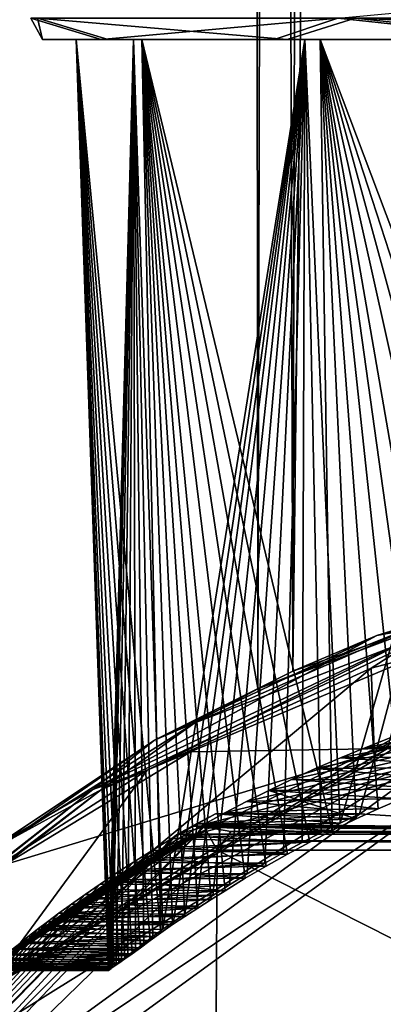
# Model space of a CAD drawing. Units: millimetres. Extents: x -56 to 128, y -304 to 304.
# Drawn here: x -13 to -7, y 15 to 29 of the extents above; entities that cross this region are included whole.
import ezdxf

# ---------------------------------------------------------------- set-up
doc = ezdxf.new("R2010")
doc.units = ezdxf.units.MM
doc.header["$LTSCALE"] = 65.185185
for name, color, linetype in [('23', 7, 'CONTINUOUS'), ('24', 7, 'CONTINUOUS'), ('561', 7, 'CONTINUOUS'), ('562', 7, 'CONTINUOUS'), ('563', 7, 'CONTINUOUS'), ('564', 7, 'CONTINUOUS'), ('565', 7, 'CONTINUOUS'), ('568', 7, 'CONTINUOUS'), ('569', 7, 'CONTINUOUS'), ('576', 7, 'CONTINUOUS'), ('578', 7, 'CONTINUOUS'), ('582', 7, 'CONTINUOUS'), ('586', 7, 'CONTINUOUS'), ('811', 7, 'CONTINUOUS'), ('812', 7, 'CONTINUOUS'), ('813', 7, 'CONTINUOUS'), ('814', 7, 'CONTINUOUS'), ('815', 7, 'CONTINUOUS')]:
    doc.layers.add(name, color=color, linetype=linetype)

msp = doc.modelspace()

# ---------------------------------------------------------------- linework, layer by layer
at = {"layer": '23', "linetype": 'Continuous'}
for points in [[(-12.348, 28.654, -49.767), (-11.509, 28.654, -54.304), (-11.866, 28.654, -49.745), (-12.348, 28.654, -49.767)], [(-11.407, 28.654, -45.249), (-12.348, 28.654, -49.767), (-11.866, 28.654, -49.745), (-11.407, 28.654, -45.249)], [(-11.866, 28.654, -49.745), (-11.509, 28.654, -54.304), (-11.047, 28.654, -54.174), (-11.866, 28.654, -49.745)], [(-10.929, 28.654, -45.339), (-11.407, 28.654, -45.249), (-11.866, 28.654, -49.745), (-10.929, 28.654, -45.339)], [(-11.509, 28.654, -54.304), (-9.041, 28.654, -58.17), (-11.047, 28.654, -54.174), (-11.509, 28.654, -54.304)], [(-8.854, 28.654, -41.438), (-11.407, 28.654, -45.249), (-10.929, 28.654, -45.339), (-8.854, 28.654, -41.438)], [(-11.047, 28.654, -54.174), (-9.041, 28.654, -58.17), (-8.601, 28.654, -57.942), (-11.047, 28.654, -54.174)], [(-8.383, 28.654, -41.637), (-8.854, 28.654, -41.438), (-10.929, 28.654, -45.339), (-8.383, 28.654, -41.637)], [(-9.041, 28.654, -58.17), (-5.299, 28.654, -60.826), (-8.601, 28.654, -57.942), (-9.041, 28.654, -58.17)], [(-5.051, 28.654, -38.866), (-8.854, 28.654, -41.438), (-8.383, 28.654, -41.637), (-5.051, 28.654, -38.866)], [(-8.601, 28.654, -57.942), (-5.299, 28.654, -60.826), (-4.887, 28.654, -60.496), (-8.601, 28.654, -57.942)], [(-4.602, 28.654, -39.184), (-5.051, 28.654, -38.866), (-8.383, 28.654, -41.637), (-4.602, 28.654, -39.184)]]:
    msp.add_3dface(points, dxfattribs=at)
at = {"layer": '24', "linetype": 'Continuous'}
for points in [[(-8.128, 28.959, -59.961), (-0.89, 29.628, -62.886), (-0.877, 28.938, -62.585), (-8.128, 28.959, -59.961)], [(-11.509, 28.654, -54.304), (-12.348, 28.654, -49.767), (-12.511, 28.959, -53.612), (-11.509, 28.654, -54.304)], [(-11.509, 28.654, -54.304), (-12.511, 28.959, -53.612), (-8.128, 28.959, -59.961), (-11.509, 28.654, -54.304)], [(-12.348, 28.654, -49.767), (-12.418, 28.959, -45.898), (-12.511, 28.959, -53.612), (-12.348, 28.654, -49.767)], [(-12.348, 28.654, -49.767), (-11.407, 28.654, -45.249), (-12.418, 28.959, -45.898), (-12.348, 28.654, -49.767)], [(-11.407, 28.654, -45.249), (-8.854, 28.654, -41.438), (-12.418, 28.959, -45.898), (-11.407, 28.654, -45.249)], [(-8.854, 28.654, -41.438), (-7.884, 28.959, -39.656), (-12.418, 28.959, -45.898), (-8.854, 28.654, -41.438)], [(-9.041, 28.654, -58.17), (-11.509, 28.654, -54.304), (-8.128, 28.959, -59.961), (-9.041, 28.654, -58.17)], [(-5.299, 28.654, -60.826), (-9.041, 28.654, -58.17), (-8.128, 28.959, -59.961), (-5.299, 28.654, -60.826)], [(-8.854, 28.654, -41.438), (-5.051, 28.654, -38.866), (-7.884, 28.959, -39.656), (-8.854, 28.654, -41.438)], [(-5.299, 28.654, -60.826), (-8.128, 28.959, -59.961), (-0.877, 28.938, -62.585), (-5.299, 28.654, -60.826)], [(-5.051, 28.654, -38.866), (-0.56, 28.654, -37.903), (-7.884, 28.959, -39.656), (-5.051, 28.654, -38.866)], [(-7.884, 28.959, -39.656), (-0.56, 28.654, -37.903), (-0.573, 28.959, -37.185), (-7.884, 28.959, -39.656)]]:
    msp.add_3dface(points, dxfattribs=at)
at = {"layer": '561', "linetype": 'Continuous'}
for points in [[(-10.929, 28.654, -45.339), (-11.866, 28.654, -49.745), (-10.656, 15.909, -45.848), (-10.929, 28.654, -45.339)], [(-11.866, 28.654, -49.745), (-11.047, 28.654, -54.174), (-11.403, 15.369, -49.94), (-11.866, 28.654, -49.745)], [(-10.656, 15.909, -45.848), (-11.866, 28.654, -49.745), (-10.809, 15.797, -46.275), (-10.656, 15.909, -45.848)], [(-10.809, 15.797, -46.275), (-11.866, 28.654, -49.745), (-10.947, 15.695, -46.714), (-10.809, 15.797, -46.275)], [(-10.947, 15.695, -46.714), (-11.866, 28.654, -49.745), (-11.067, 15.607, -47.159), (-10.947, 15.695, -46.714)], [(-11.067, 15.607, -47.159), (-11.866, 28.654, -49.745), (-11.17, 15.536, -47.609), (-11.067, 15.607, -47.159)], [(-11.17, 15.536, -47.609), (-11.866, 28.654, -49.745), (-11.255, 15.477, -48.072), (-11.17, 15.536, -47.609)], [(-11.255, 15.477, -48.072), (-11.866, 28.654, -49.745), (-11.322, 15.431, -48.544), (-11.255, 15.477, -48.072)], [(-11.322, 15.431, -48.544), (-11.866, 28.654, -49.745), (-11.369, 15.397, -49.017), (-11.322, 15.431, -48.544)], [(-11.369, 15.397, -49.017), (-11.866, 28.654, -49.745), (-11.396, 15.376, -49.485), (-11.369, 15.397, -49.017)], [(-11.396, 15.376, -49.485), (-11.866, 28.654, -49.745), (-11.403, 15.369, -49.94), (-11.396, 15.376, -49.485)], [(-11.403, 15.369, -49.94), (-11.047, 28.654, -54.174), (-11.39, 15.38, -50.456), (-11.403, 15.369, -49.94)], [(-11.39, 15.38, -50.456), (-11.047, 28.654, -54.174), (-11.367, 15.4, -50.807), (-11.39, 15.38, -50.456)], [(-11.367, 15.4, -50.807), (-11.047, 28.654, -54.174), (-11.354, 15.412, -50.961), (-11.367, 15.4, -50.807)], [(-11.354, 15.412, -50.961), (-11.047, 28.654, -54.174), (-11.297, 15.46, -51.453), (-11.354, 15.412, -50.961)], [(-11.297, 15.46, -51.453), (-11.047, 28.654, -54.174), (-11.221, 15.519, -51.928), (-11.297, 15.46, -51.453)], [(-11.221, 15.519, -51.928), (-11.047, 28.654, -54.174), (-11.128, 15.586, -52.384), (-11.221, 15.519, -51.928)], [(-11.128, 15.586, -52.384), (-11.047, 28.654, -54.174), (-11.021, 15.665, -52.821), (-11.128, 15.586, -52.384)], [(-11.047, 28.654, -54.174), (-8.601, 28.654, -57.942), (-10.628, 15.96, -54.025), (-11.047, 28.654, -54.174)], [(-11.021, 15.665, -52.821), (-11.047, 28.654, -54.174), (-10.901, 15.757, -53.239), (-11.021, 15.665, -52.821)], [(-10.901, 15.757, -53.239), (-11.047, 28.654, -54.174), (-10.77, 15.856, -53.64), (-10.901, 15.757, -53.239)], [(-10.77, 15.856, -53.64), (-11.047, 28.654, -54.174), (-10.628, 15.96, -54.025), (-10.77, 15.856, -53.64)], [(-8.383, 28.654, -41.637), (-10.929, 28.654, -45.339), (-8.212, 17.366, -42.024), (-8.383, 28.654, -41.637)], [(-8.212, 17.366, -42.024), (-10.929, 28.654, -45.339), (-8.532, 17.201, -42.366), (-8.212, 17.366, -42.024)], [(-8.532, 17.201, -42.366), (-10.929, 28.654, -45.339), (-8.847, 17.032, -42.732), (-8.532, 17.201, -42.366)], [(-8.847, 17.032, -42.732), (-10.929, 28.654, -45.339), (-9.155, 16.861, -43.125), (-8.847, 17.032, -42.732)], [(-9.155, 16.861, -43.125), (-10.929, 28.654, -45.339), (-9.454, 16.687, -43.544), (-9.155, 16.861, -43.125)], [(-9.454, 16.687, -43.544), (-10.929, 28.654, -45.339), (-9.74, 16.509, -43.988), (-9.454, 16.687, -43.544)], [(-9.74, 16.509, -43.988), (-10.929, 28.654, -45.339), (-9.938, 16.383, -44.323), (-9.74, 16.509, -43.988)], [(-9.938, 16.383, -44.323), (-10.929, 28.654, -45.339), (-10.128, 16.26, -44.675), (-9.938, 16.383, -44.323)], [(-10.128, 16.26, -44.675), (-10.929, 28.654, -45.339), (-10.313, 16.143, -45.045), (-10.128, 16.26, -44.675)], [(-10.313, 16.143, -45.045), (-10.929, 28.654, -45.339), (-10.489, 16.026, -45.437), (-10.313, 16.143, -45.045)], [(-10.489, 16.026, -45.437), (-10.929, 28.654, -45.339), (-10.656, 15.909, -45.848), (-10.489, 16.026, -45.437)], [(-10.628, 15.96, -54.025), (-8.601, 28.654, -57.942), (-10.475, 16.064, -54.395), (-10.628, 15.96, -54.025)], [(-10.475, 16.064, -54.395), (-8.601, 28.654, -57.942), (-10.316, 16.173, -54.749), (-10.475, 16.064, -54.395)], [(-10.316, 16.173, -54.749), (-8.601, 28.654, -57.942), (-10.149, 16.287, -55.086), (-10.316, 16.173, -54.749)], [(-10.149, 16.287, -55.086), (-8.601, 28.654, -57.942), (-9.917, 16.441, -55.514), (-10.149, 16.287, -55.086)], [(-9.917, 16.441, -55.514), (-8.601, 28.654, -57.942), (-9.675, 16.594, -55.918), (-9.917, 16.441, -55.514)], [(-9.675, 16.594, -55.918), (-8.601, 28.654, -57.942), (-9.425, 16.748, -56.299), (-9.675, 16.594, -55.918)], [(-9.425, 16.748, -56.299), (-8.601, 28.654, -57.942), (-9.17, 16.902, -56.656), (-9.425, 16.748, -56.299)], [(-9.17, 16.902, -56.656), (-8.601, 28.654, -57.942), (-8.908, 17.052, -56.993), (-9.17, 16.902, -56.656)], [(-8.908, 17.052, -56.993), (-8.601, 28.654, -57.942), (-8.641, 17.197, -57.312), (-8.908, 17.052, -56.993)], [(-8.641, 17.197, -57.312), (-8.601, 28.654, -57.942), (-8.369, 17.338, -57.612), (-8.641, 17.197, -57.312)], [(-8.601, 28.654, -57.942), (-4.887, 28.654, -60.496), (-8.096, 17.474, -57.894), (-8.601, 28.654, -57.942)], [(-8.369, 17.338, -57.612), (-8.601, 28.654, -57.942), (-8.096, 17.474, -57.894), (-8.369, 17.338, -57.612)], [(-4.602, 28.654, -39.184), (-8.383, 28.654, -41.637), (-4.626, 18.704, -39.569), (-4.602, 28.654, -39.184)], [(-4.626, 18.704, -39.569), (-8.383, 28.654, -41.637), (-5.103, 18.574, -39.785), (-4.626, 18.704, -39.569)], [(-5.103, 18.574, -39.785), (-8.383, 28.654, -41.637), (-5.583, 18.428, -40.031), (-5.103, 18.574, -39.785)], [(-5.583, 18.428, -40.031), (-8.383, 28.654, -41.637), (-6.065, 18.268, -40.31), (-5.583, 18.428, -40.031)], [(-6.065, 18.268, -40.31), (-8.383, 28.654, -41.637), (-6.548, 18.093, -40.623), (-6.065, 18.268, -40.31)], [(-6.548, 18.093, -40.623), (-8.383, 28.654, -41.637), (-6.886, 17.961, -40.864), (-6.548, 18.093, -40.623)], [(-6.886, 17.961, -40.864), (-8.383, 28.654, -41.637), (-7.221, 17.822, -41.123), (-6.886, 17.961, -40.864)], [(-7.221, 17.822, -41.123), (-8.383, 28.654, -41.637), (-7.554, 17.676, -41.402), (-7.221, 17.822, -41.123)], [(-7.554, 17.676, -41.402), (-8.383, 28.654, -41.637), (-7.867, 17.534, -41.685), (-7.554, 17.676, -41.402)], [(-7.867, 17.534, -41.685), (-8.383, 28.654, -41.637), (-8.212, 17.366, -42.024), (-7.867, 17.534, -41.685)], [(-8.096, 17.474, -57.894), (-4.887, 28.654, -60.496), (-7.821, 17.607, -58.158), (-8.096, 17.474, -57.894)], [(-7.821, 17.607, -58.158), (-4.887, 28.654, -60.496), (-4.634, 17.402, -60.177), (-7.821, 17.607, -58.158)]]:
    msp.add_3dface(points, dxfattribs=at)
at = {"layer": '562', "linetype": 'Continuous'}
for points in [[(-0.14, 20, -21), (-10.044, 17.454, -41.837), (-10.14, 17.321, -20.933), (-0.14, 20, -21)], [(-9.743, 17.618, -41.507), (-10.044, 17.454, -41.837), (-0.14, 20, -21), (-9.743, 17.618, -41.507)], [(-9.433, 17.78, -41.19), (-9.743, 17.618, -41.507), (-0.14, 20, -21), (-9.433, 17.78, -41.19)], [(-9.116, 17.939, -40.889), (-9.433, 17.78, -41.19), (-0.14, 20, -21), (-9.116, 17.939, -40.889)], [(-8.79, 18.095, -40.605), (-9.116, 17.939, -40.889), (-0.14, 20, -21), (-8.79, 18.095, -40.605)], [(-8.448, 18.251, -40.329), (-8.79, 18.095, -40.605), (-0.14, 20, -21), (-8.448, 18.251, -40.329)], [(-8.093, 18.405, -40.065), (-8.448, 18.251, -40.329), (-0.14, 20, -21), (-8.093, 18.405, -40.065)], [(-7.729, 18.555, -39.813), (-8.093, 18.405, -40.065), (-0.14, 20, -21), (-7.729, 18.555, -39.813)], [(-7.358, 18.7, -39.573), (-7.729, 18.555, -39.813), (-0.14, 20, -21), (-7.358, 18.7, -39.573)], [(-9.875, 17.607, -58.144), (-10.147, 17.463, -59.553), (-10.196, 17.429, -57.779), (-9.875, 17.607, -58.144)], [(-10.196, 17.429, -57.779), (-10.417, 17.315, -60.956), (-10.498, 17.254, -57.411), (-10.196, 17.429, -57.779)], [(-10.147, 17.463, -59.553), (-10.417, 17.315, -60.956), (-10.196, 17.429, -57.779), (-10.147, 17.463, -59.553)], [(-10.044, 17.454, -41.837), (-10.335, 17.29, -42.178), (-10.14, 17.321, -20.933), (-10.044, 17.454, -41.837)], [(-10.417, 17.315, -60.956), (-17.93, 9.642, -60.905), (-10.498, 17.254, -57.411), (-10.417, 17.315, -60.956)], [(-10.14, 17.321, -20.933), (-13.061, 15.42, -48.57), (-17.46, 10, -20.884), (-10.14, 17.321, -20.933)], [(-13.005, 15.464, -48.126), (-13.061, 15.42, -48.57), (-10.14, 17.321, -20.933), (-13.005, 15.464, -48.126)], [(-12.932, 15.521, -47.682), (-13.005, 15.464, -48.126), (-10.14, 17.321, -20.933), (-12.932, 15.521, -47.682)], [(-12.841, 15.592, -47.239), (-12.932, 15.521, -47.682), (-10.14, 17.321, -20.933), (-12.841, 15.592, -47.239)], [(-12.733, 15.677, -46.796), (-12.841, 15.592, -47.239), (-10.14, 17.321, -20.933), (-12.733, 15.677, -46.796)], [(-12.605, 15.774, -46.355), (-12.733, 15.677, -46.796), (-10.14, 17.321, -20.933), (-12.605, 15.774, -46.355)], [(-12.459, 15.885, -45.913), (-12.605, 15.774, -46.355), (-10.14, 17.321, -20.933), (-12.459, 15.885, -45.913)], [(-12.293, 16.008, -45.47), (-12.459, 15.885, -45.913), (-10.14, 17.321, -20.933), (-12.293, 16.008, -45.47)], [(-12.108, 16.143, -45.028), (-12.293, 16.008, -45.47), (-10.14, 17.321, -20.933), (-12.108, 16.143, -45.028)], [(-11.94, 16.263, -44.661), (-12.108, 16.143, -45.028), (-10.14, 17.321, -20.933), (-11.94, 16.263, -44.661)], [(-11.757, 16.391, -44.298), (-11.94, 16.263, -44.661), (-10.14, 17.321, -20.933), (-11.757, 16.391, -44.298)], [(-11.56, 16.525, -43.939), (-11.757, 16.391, -44.298), (-10.14, 17.321, -20.933), (-11.56, 16.525, -43.939)], [(-11.35, 16.665, -43.585), (-11.56, 16.525, -43.939), (-10.14, 17.321, -20.933), (-11.35, 16.665, -43.585)], [(-11.122, 16.812, -43.233), (-11.35, 16.665, -43.585), (-10.14, 17.321, -20.933), (-11.122, 16.812, -43.233)], [(-10.876, 16.967, -42.879), (-11.122, 16.812, -43.233), (-10.14, 17.321, -20.933), (-10.876, 16.967, -42.879)], [(-10.613, 17.127, -42.526), (-10.876, 16.967, -42.879), (-10.14, 17.321, -20.933), (-10.613, 17.127, -42.526)], [(-10.335, 17.29, -42.178), (-10.613, 17.127, -42.526), (-10.14, 17.321, -20.933), (-10.335, 17.29, -42.178)], [(-10.498, 17.254, -57.411), (-17.93, 9.642, -60.905), (-10.782, 17.083, -57.042), (-10.498, 17.254, -57.411)], [(-10.782, 17.083, -57.042), (-17.93, 9.642, -60.905), (-11.047, 16.917, -56.671), (-10.782, 17.083, -57.042)], [(-11.047, 16.917, -56.671), (-17.93, 9.642, -60.905), (-11.294, 16.757, -56.297), (-11.047, 16.917, -56.671)], [(-11.294, 16.757, -56.297), (-17.93, 9.642, -60.905), (-11.524, 16.603, -55.921), (-11.294, 16.757, -56.297)], [(-11.524, 16.603, -55.921), (-17.93, 9.642, -60.905), (-11.737, 16.457, -55.544), (-11.524, 16.603, -55.921)], [(-11.737, 16.457, -55.544), (-17.93, 9.642, -60.905), (-11.933, 16.318, -55.164), (-11.737, 16.457, -55.544)], [(-11.933, 16.318, -55.164), (-17.93, 9.642, -60.905), (-12.112, 16.187, -54.781), (-11.933, 16.318, -55.164)], [(-12.112, 16.187, -54.781), (-17.93, 9.642, -60.905), (-12.275, 16.066, -54.395), (-12.112, 16.187, -54.781)], [(-12.275, 16.066, -54.395), (-17.93, 9.642, -60.905), (-12.422, 15.954, -54.007), (-12.275, 16.066, -54.395)], [(-12.422, 15.954, -54.007), (-17.93, 9.642, -60.905), (-12.554, 15.852, -53.617), (-12.422, 15.954, -54.007)], [(-12.554, 15.852, -53.617), (-17.93, 9.642, -60.905), (-12.671, 15.758, -53.227), (-12.554, 15.852, -53.617)], [(-12.671, 15.758, -53.227), (-17.93, 9.642, -60.905), (-12.775, 15.675, -52.837), (-12.671, 15.758, -53.227)]]:
    msp.add_3dface(points, dxfattribs=at)
at = {"layer": '563', "linetype": 'Continuous'}
msp.add_3dface([(-17.227, 9.92, -61.409), (-9.855, 17.088, -61.459), (-9.908, 7.516, -61.752), (-17.227, 9.92, -61.409)], dxfattribs=at)
at = {"layer": '564', "linetype": 'Continuous'}
for points in [[(-17.93, 9.642, -60.905), (-10.417, 17.315, -60.956), (-17.227, 9.92, -61.409), (-17.93, 9.642, -60.905)], [(-17.227, 9.92, -61.409), (-10.417, 17.315, -60.956), (-10.04, 17.421, -61.25), (-17.227, 9.92, -61.409)], [(-9.855, 17.088, -61.459), (-17.227, 9.92, -61.409), (-10.04, 17.421, -61.25), (-9.855, 17.088, -61.459)], [(-9.656, 17.352, -61.434), (-9.855, 17.088, -61.459), (-10.04, 17.421, -61.25), (-9.656, 17.352, -61.434)], [(-9.755, 17.222, -61.451), (-9.855, 17.088, -61.459), (-9.656, 17.352, -61.434), (-9.755, 17.222, -61.451)]]:
    msp.add_3dface(points, dxfattribs=at)
at = {"layer": '565', "linetype": 'Continuous'}
for points in [[(-0.14, 20, -21), (-10.14, 17.321, -20.933), (-0.099, 20, -14.8), (-0.14, 20, -21)], [(-0.099, 20, -14.8), (-10.14, 17.321, -20.933), (-7.612, 18.53, -12.693), (-0.099, 20, -14.8)], [(-15.869, 11.756, 46.607), (-5.87, 19.021, 46.54), (-14.793, 13.456, 0.441), (-15.869, 11.756, 46.607)], [(-14.793, 13.456, 0.441), (-5.87, 19.021, 46.54), (-12.905, 15.239, 7.241), (-14.793, 13.456, 0.441)], [(-5.87, 19.021, 46.54), (-7.325, 18.54, 26.373), (-12.905, 15.239, 7.241), (-5.87, 19.021, 46.54)], [(-7.612, 18.53, -12.693), (-10.14, 17.321, -20.933), (-13.153, 15.106, -6.778), (-7.612, 18.53, -12.693)], [(-12.905, 15.239, 7.241), (-7.325, 18.54, 26.373), (-7.419, 18.539, 12.807), (-12.905, 15.239, 7.241)], [(-10.14, 17.321, -20.933), (-17.46, 10, -20.884), (-13.153, 15.106, -6.778), (-10.14, 17.321, -20.933)]]:
    msp.add_3dface(points, dxfattribs=at)
at = {"layer": '568', "linetype": 'Continuous'}
msp.add_3dface([(-5.719, 18.543, 47.039), (-15.463, 11.459, 47.104), (16.075, 11.482, 46.894), (-5.719, 18.543, 47.039)], dxfattribs=at)
at = {"layer": '569', "linetype": 'Continuous'}
for points in [[(-5.87, 19.021, 46.54), (-15.869, 11.756, 46.607), (-5.719, 18.543, 47.039), (-5.87, 19.021, 46.54)], [(-15.869, 11.756, 46.607), (-15.463, 11.459, 47.104), (-5.719, 18.543, 47.039), (-15.869, 11.756, 46.607)]]:
    msp.add_3dface(points, dxfattribs=at)
at = {"layer": '576', "linetype": 'Continuous'}
for points in [[(-0.099, 20, -14.8), (-7.612, 18.53, -12.693), (-0.099, 21, -14.8), (-0.099, 20, -14.8)], [(-0.099, 21, -14.8), (-7.612, 18.53, -12.693), (-3.867, 20.681, -14.286), (-0.099, 21, -14.8)], [(-3.867, 20.681, -14.286), (-7.612, 18.53, -12.693), (-7.653, 19.685, -12.668), (-3.867, 20.681, -14.286)], [(-10.232, 18.489, 10.694), (-7.419, 18.539, 12.807), (-7.065, 19.83, 13.005), (-10.232, 18.489, 10.694)], [(-7.612, 18.53, -12.693), (-13.153, 15.106, -6.778), (-7.653, 19.685, -12.668), (-7.612, 18.53, -12.693)], [(-7.653, 19.685, -12.668), (-13.153, 15.106, -6.778), (-10.854, 18.23, -10.062), (-7.653, 19.685, -12.668)], [(-12.905, 15.239, 7.241), (-7.419, 18.539, 12.807), (-12.878, 16.881, 7.293), (-12.905, 15.239, 7.241)], [(-12.878, 16.881, 7.293), (-7.419, 18.539, 12.807), (-10.232, 18.489, 10.694), (-12.878, 16.881, 7.293)], [(-10.854, 18.23, -10.062), (-13.153, 15.106, -6.778), (-13.116, 16.778, -6.856), (-10.854, 18.23, -10.062)]]:
    msp.add_3dface(points, dxfattribs=at)
at = {"layer": '578', "linetype": 'Continuous'}
for points in [[(-3.789, 21.18, -13.812), (-6.654, 20.32, -13.105), (-7.575, 20.152, -12.234), (-3.789, 21.18, -13.812)], [(-3.867, 20.681, -14.286), (-7.653, 19.685, -12.668), (-6.654, 20.32, -13.105), (-3.867, 20.681, -14.286)], [(-6.654, 20.32, -13.105), (-10.854, 18.23, -10.062), (-11.629, 17.951, -9.104), (-6.654, 20.32, -13.105)], [(-6.654, 20.32, -13.105), (-11.629, 17.951, -9.104), (-7.575, 20.152, -12.234), (-6.654, 20.32, -13.105)], [(-11.506, 17.951, 9.258), (-7.065, 19.83, 13.005), (-6.478, 20.32, 13.193), (-11.506, 17.951, 9.258)], [(-11.506, 17.951, 9.258), (-6.478, 20.32, 13.193), (-10.173, 18.904, 10.288), (-11.506, 17.951, 9.258)], [(-7.653, 19.685, -12.668), (-10.854, 18.23, -10.062), (-6.654, 20.32, -13.105), (-7.653, 19.685, -12.668)], [(-10.173, 18.904, 10.288), (-6.478, 20.32, 13.193), (-7.009, 20.296, 12.557), (-10.173, 18.904, 10.288)], [(-7.575, 20.152, -12.234), (-11.629, 17.951, -9.104), (-10.747, 18.658, -9.706), (-7.575, 20.152, -12.234)], [(-10.232, 18.489, 10.694), (-7.065, 19.83, 13.005), (-11.506, 17.951, 9.258), (-10.232, 18.489, 10.694)], [(-12.79, 17.248, 6.961), (-11.506, 17.951, 9.258), (-10.173, 18.904, 10.288), (-12.79, 17.248, 6.961)], [(-10.747, 18.658, -9.706), (-11.629, 17.951, -9.104), (-12.985, 17.169, -6.601), (-10.747, 18.658, -9.706)], [(-12.878, 16.881, 7.293), (-10.232, 18.489, 10.694), (-11.506, 17.951, 9.258), (-12.878, 16.881, 7.293)], [(-10.854, 18.23, -10.062), (-13.116, 16.778, -6.856), (-11.629, 17.951, -9.104), (-10.854, 18.23, -10.062)], [(-11.629, 17.951, -9.104), (-13.116, 16.778, -6.856), (-14.426, 15.768, -3.297), (-11.629, 17.951, -9.104)], [(-11.629, 17.951, -9.104), (-14.426, 15.768, -3.297), (-12.985, 17.169, -6.601), (-11.629, 17.951, -9.104)], [(-14.381, 15.768, 3.49), (-12.878, 16.881, 7.293), (-11.506, 17.951, 9.258), (-14.381, 15.768, 3.49)], [(-14.381, 15.768, 3.49), (-11.506, 17.951, 9.258), (-12.79, 17.248, 6.961), (-14.381, 15.768, 3.49)]]:
    msp.add_3dface(points, dxfattribs=at)
at = {"layer": '582', "linetype": 'Continuous'}
for points in [[(-3.789, 21.18, -13.812), (-7.575, 20.152, -12.234), (-5.349, 20.837, -7.85), (-3.789, 21.18, -13.812)], [(-5.349, 20.837, -7.85), (-7.575, 20.152, -12.234), (-8.771, 19.641, -3.654), (-5.349, 20.837, -7.85)], [(-9.273, 19.391, 2.048), (-7.009, 20.296, 12.557), (-5.889, 20.663, 7.452), (-9.273, 19.391, 2.048)], [(-10.173, 18.904, 10.288), (-7.009, 20.296, 12.557), (-9.273, 19.391, 2.048), (-10.173, 18.904, 10.288)], [(-7.575, 20.152, -12.234), (-10.747, 18.658, -9.706), (-8.771, 19.641, -3.654), (-7.575, 20.152, -12.234)], [(-8.771, 19.641, -3.654), (-10.747, 18.658, -9.706), (-9.273, 19.391, 2.048), (-8.771, 19.641, -3.654)], [(-10.747, 18.658, -9.706), (-10.173, 18.904, 10.288), (-9.273, 19.391, 2.048), (-10.747, 18.658, -9.706)], [(-10.747, 18.658, -9.706), (-12.79, 17.248, 6.961), (-10.173, 18.904, 10.288), (-10.747, 18.658, -9.706)], [(-10.747, 18.658, -9.706), (-12.985, 17.169, -6.601), (-12.79, 17.248, 6.961), (-10.747, 18.658, -9.706)]]:
    msp.add_3dface(points, dxfattribs=at)
at = {"layer": '586', "linetype": 'Continuous'}
for points in [[(-5.349, 20.837, -7.85), (-8.771, 19.641, -3.654), (-5.753, 272.155, -7.56), (-5.349, 20.837, -7.85)], [(-5.753, 272.155, -7.56), (-8.771, 19.641, -3.654), (-8.152, 268.549, -4.877), (-5.753, 272.155, -7.56)], [(-8.655, 267.921, 3.917), (-5.889, 20.663, 7.452), (-6.797, 270.387, 6.637), (-8.655, 267.921, 3.917)], [(-8.771, 19.641, -3.654), (-9.5, 266.906), (-8.152, 268.549, -4.877), (-8.771, 19.641, -3.654)], [(-9.5, 266.906), (-9.273, 19.391, 2.048), (-8.655, 267.921, 3.917), (-9.5, 266.906)], [(-9.273, 19.391, 2.048), (-5.889, 20.663, 7.452), (-8.655, 267.921, 3.917), (-9.273, 19.391, 2.048)], [(-8.771, 19.641, -3.654), (-9.273, 19.391, 2.048), (-9.5, 266.906), (-8.771, 19.641, -3.654)]]:
    msp.add_3dface(points, dxfattribs=at)
at = {"layer": '811', "linetype": 'Continuous'}
for points in [[(-9.908, 7.516, -61.752), (-9.855, 17.088, -61.459), (9.082, 7.516, -61.879), (-9.908, 7.516, -61.752)], [(-9.855, 17.088, -61.459), (9.033, 17.088, -61.585), (9.082, 7.516, -61.879), (-9.855, 17.088, -61.459)]]:
    msp.add_3dface(points, dxfattribs=at)
at = {"layer": '812', "linetype": 'Continuous'}
for points in [[(-9.755, 17.222, -61.451), (-9.656, 17.352, -61.434), (8.933, 17.222, -61.576), (-9.755, 17.222, -61.451)], [(-9.656, 17.352, -61.434), (8.834, 17.352, -61.557), (8.933, 17.222, -61.576), (-9.656, 17.352, -61.434)], [(-9.855, 17.088, -61.459), (-9.755, 17.222, -61.451), (9.033, 17.088, -61.585), (-9.855, 17.088, -61.459)], [(9.033, 17.088, -61.585), (-9.755, 17.222, -61.451), (8.933, 17.222, -61.576), (9.033, 17.088, -61.585)]]:
    msp.add_3dface(points, dxfattribs=at)
at = {"layer": '813', "linetype": 'Continuous'}
for points in [[(-10.417, 17.315, -60.956), (-0.482, 17.324, -61.036), (-10.04, 17.421, -61.25), (-10.417, 17.315, -60.956)], [(-0.729, 17.321, -61.03), (-0.482, 17.324, -61.036), (-10.417, 17.315, -60.956), (-0.729, 17.321, -61.03)], [(-0.971, 17.315, -61.019), (-0.729, 17.321, -61.03), (-10.417, 17.315, -60.956), (-0.971, 17.315, -61.019)], [(-10.04, 17.421, -61.25), (-0.482, 17.324, -61.036), (9.22, 17.421, -61.379), (-10.04, 17.421, -61.25)], [(-9.656, 17.352, -61.434), (-10.04, 17.421, -61.25), (8.834, 17.352, -61.557), (-9.656, 17.352, -61.434)], [(-10.04, 17.421, -61.25), (9.22, 17.421, -61.379), (8.834, 17.352, -61.557), (-10.04, 17.421, -61.25)]]:
    msp.add_3dface(points, dxfattribs=at)
at = {"layer": '814', "linetype": 'Continuous'}
for points in [[(-7.821, 17.607, -58.158), (-4.634, 17.402, -60.177), (-10.147, 17.463, -59.553), (-7.821, 17.607, -58.158)], [(-7.821, 17.607, -58.158), (-10.147, 17.463, -59.553), (-9.875, 17.607, -58.144), (-7.821, 17.607, -58.158)], [(-0.971, 17.315, -61.019), (-10.417, 17.315, -60.956), (-10.147, 17.463, -59.553), (-0.971, 17.315, -61.019)], [(-4.634, 17.402, -60.177), (-0.971, 17.315, -61.019), (-10.147, 17.463, -59.553), (-4.634, 17.402, -60.177)]]:
    msp.add_3dface(points, dxfattribs=at)
at = {"layer": '815', "linetype": 'Continuous'}
for points in [[(-5.103, 18.574, -39.785), (-7.729, 18.555, -39.813), (-7.358, 18.7, -39.573), (-5.103, 18.574, -39.785)], [(-5.583, 18.428, -40.031), (-8.093, 18.405, -40.065), (-7.729, 18.555, -39.813), (-5.583, 18.428, -40.031)], [(-5.103, 18.574, -39.785), (-5.583, 18.428, -40.031), (-7.729, 18.555, -39.813), (-5.103, 18.574, -39.785)], [(-5.583, 18.428, -40.031), (-6.065, 18.268, -40.31), (-8.093, 18.405, -40.065), (-5.583, 18.428, -40.031)], [(-6.065, 18.268, -40.31), (-8.448, 18.251, -40.329), (-8.093, 18.405, -40.065), (-6.065, 18.268, -40.31)], [(-6.065, 18.268, -40.31), (-6.548, 18.093, -40.623), (-8.448, 18.251, -40.329), (-6.065, 18.268, -40.31)], [(-6.548, 18.093, -40.623), (-8.79, 18.095, -40.605), (-8.448, 18.251, -40.329), (-6.548, 18.093, -40.623)], [(-6.886, 17.961, -40.864), (-9.116, 17.939, -40.889), (-8.79, 18.095, -40.605), (-6.886, 17.961, -40.864)], [(-6.548, 18.093, -40.623), (-6.886, 17.961, -40.864), (-8.79, 18.095, -40.605), (-6.548, 18.093, -40.623)], [(-9.433, 17.78, -41.19), (-9.116, 17.939, -40.889), (-8.695, 17.805, -41.147), (-9.433, 17.78, -41.19)], [(-6.886, 17.961, -40.864), (-7.221, 17.822, -41.123), (-9.116, 17.939, -40.889), (-6.886, 17.961, -40.864)], [(-9.116, 17.939, -40.889), (-7.221, 17.822, -41.123), (-8.695, 17.805, -41.147), (-9.116, 17.939, -40.889)], [(-9.743, 17.618, -41.507), (-9.433, 17.78, -41.19), (-8.279, 17.669, -41.412), (-9.743, 17.618, -41.507)], [(-9.433, 17.78, -41.19), (-8.695, 17.805, -41.147), (-8.279, 17.669, -41.412), (-9.433, 17.78, -41.19)], [(-7.221, 17.822, -41.123), (-7.554, 17.676, -41.402), (-8.695, 17.805, -41.147), (-7.221, 17.822, -41.123)], [(-8.695, 17.805, -41.147), (-7.554, 17.676, -41.402), (-8.279, 17.669, -41.412), (-8.695, 17.805, -41.147)], [(-8.096, 17.474, -57.894), (-9.875, 17.607, -58.144), (-10.196, 17.429, -57.779), (-8.096, 17.474, -57.894)], [(-7.867, 17.534, -41.685), (-10.044, 17.454, -41.837), (-9.743, 17.618, -41.507), (-7.867, 17.534, -41.685)], [(-8.096, 17.474, -57.894), (-7.821, 17.607, -58.158), (-9.875, 17.607, -58.144), (-8.096, 17.474, -57.894)], [(-7.867, 17.534, -41.685), (-9.743, 17.618, -41.507), (-8.279, 17.669, -41.412), (-7.867, 17.534, -41.685)], [(-7.554, 17.676, -41.402), (-7.867, 17.534, -41.685), (-8.279, 17.669, -41.412), (-7.554, 17.676, -41.402)], [(-8.369, 17.338, -57.612), (-10.196, 17.429, -57.779), (-10.498, 17.254, -57.411), (-8.369, 17.338, -57.612)], [(-8.212, 17.366, -42.024), (-10.335, 17.29, -42.178), (-10.044, 17.454, -41.837), (-8.212, 17.366, -42.024)], [(-8.369, 17.338, -57.612), (-8.096, 17.474, -57.894), (-10.196, 17.429, -57.779), (-8.369, 17.338, -57.612)], [(-7.867, 17.534, -41.685), (-8.212, 17.366, -42.024), (-10.044, 17.454, -41.837), (-7.867, 17.534, -41.685)], [(-8.532, 17.201, -42.366), (-10.613, 17.127, -42.526), (-10.335, 17.29, -42.178), (-8.532, 17.201, -42.366)], [(-8.641, 17.197, -57.312), (-8.369, 17.338, -57.612), (-10.498, 17.254, -57.411), (-8.641, 17.197, -57.312)], [(-8.212, 17.366, -42.024), (-8.532, 17.201, -42.366), (-10.335, 17.29, -42.178), (-8.212, 17.366, -42.024)], [(-8.641, 17.197, -57.312), (-10.498, 17.254, -57.411), (-10.782, 17.083, -57.042), (-8.641, 17.197, -57.312)], [(-8.908, 17.052, -56.993), (-8.641, 17.197, -57.312), (-10.782, 17.083, -57.042), (-8.908, 17.052, -56.993)], [(-8.532, 17.201, -42.366), (-8.847, 17.032, -42.732), (-10.613, 17.127, -42.526), (-8.532, 17.201, -42.366)], [(-8.908, 17.052, -56.993), (-10.782, 17.083, -57.042), (-11.047, 16.917, -56.671), (-8.908, 17.052, -56.993)], [(-9.17, 16.902, -56.656), (-8.908, 17.052, -56.993), (-11.047, 16.917, -56.671), (-9.17, 16.902, -56.656)], [(-8.847, 17.032, -42.732), (-10.876, 16.967, -42.879), (-10.613, 17.127, -42.526), (-8.847, 17.032, -42.732)], [(-8.847, 17.032, -42.732), (-9.155, 16.861, -43.125), (-10.876, 16.967, -42.879), (-8.847, 17.032, -42.732)], [(-9.17, 16.902, -56.656), (-11.047, 16.917, -56.671), (-11.294, 16.757, -56.297), (-9.17, 16.902, -56.656)], [(-9.425, 16.748, -56.299), (-9.17, 16.902, -56.656), (-11.294, 16.757, -56.297), (-9.425, 16.748, -56.299)], [(-9.155, 16.861, -43.125), (-11.122, 16.812, -43.233), (-10.876, 16.967, -42.879), (-9.155, 16.861, -43.125)], [(-9.155, 16.861, -43.125), (-9.454, 16.687, -43.544), (-11.122, 16.812, -43.233), (-9.155, 16.861, -43.125)], [(-9.425, 16.748, -56.299), (-11.294, 16.757, -56.297), (-11.524, 16.603, -55.921), (-9.425, 16.748, -56.299)], [(-9.675, 16.594, -55.918), (-9.425, 16.748, -56.299), (-11.524, 16.603, -55.921), (-9.675, 16.594, -55.918)], [(-9.454, 16.687, -43.544), (-11.35, 16.665, -43.585), (-11.122, 16.812, -43.233), (-9.454, 16.687, -43.544)], [(-9.675, 16.594, -55.918), (-11.524, 16.603, -55.921), (-11.737, 16.457, -55.544), (-9.675, 16.594, -55.918)], [(-9.917, 16.441, -55.514), (-9.675, 16.594, -55.918), (-11.737, 16.457, -55.544), (-9.917, 16.441, -55.514)], [(-9.74, 16.509, -43.988), (-11.56, 16.525, -43.939), (-11.35, 16.665, -43.585), (-9.74, 16.509, -43.988)], [(-9.454, 16.687, -43.544), (-9.74, 16.509, -43.988), (-11.35, 16.665, -43.585), (-9.454, 16.687, -43.544)], [(-9.917, 16.441, -55.514), (-11.737, 16.457, -55.544), (-11.933, 16.318, -55.164), (-9.917, 16.441, -55.514)], [(-10.149, 16.287, -55.086), (-9.917, 16.441, -55.514), (-11.933, 16.318, -55.164), (-10.149, 16.287, -55.086)], [(-9.74, 16.509, -43.988), (-11.757, 16.391, -44.298), (-11.56, 16.525, -43.939), (-9.74, 16.509, -43.988)], [(-9.74, 16.509, -43.988), (-9.938, 16.383, -44.323), (-11.757, 16.391, -44.298), (-9.74, 16.509, -43.988)], [(-10.149, 16.287, -55.086), (-11.933, 16.318, -55.164), (-12.112, 16.187, -54.781), (-10.149, 16.287, -55.086)], [(-9.938, 16.383, -44.323), (-11.94, 16.263, -44.661), (-11.757, 16.391, -44.298), (-9.938, 16.383, -44.323)], [(-9.938, 16.383, -44.323), (-10.128, 16.26, -44.675), (-11.94, 16.263, -44.661), (-9.938, 16.383, -44.323)], [(-10.316, 16.173, -54.749), (-12.112, 16.187, -54.781), (-12.275, 16.066, -54.395), (-10.316, 16.173, -54.749)], [(-10.475, 16.064, -54.395), (-10.316, 16.173, -54.749), (-12.275, 16.066, -54.395), (-10.475, 16.064, -54.395)], [(-10.316, 16.173, -54.749), (-10.149, 16.287, -55.086), (-12.112, 16.187, -54.781), (-10.316, 16.173, -54.749)], [(-10.128, 16.26, -44.675), (-12.108, 16.143, -45.028), (-11.94, 16.263, -44.661), (-10.128, 16.26, -44.675)], [(-10.128, 16.26, -44.675), (-10.313, 16.143, -45.045), (-12.108, 16.143, -45.028), (-10.128, 16.26, -44.675)], [(-10.475, 16.064, -54.395), (-12.275, 16.066, -54.395), (-12.422, 15.954, -54.007), (-10.475, 16.064, -54.395)], [(-10.628, 15.96, -54.025), (-10.475, 16.064, -54.395), (-12.422, 15.954, -54.007), (-10.628, 15.96, -54.025)], [(-10.489, 16.026, -45.437), (-12.293, 16.008, -45.47), (-12.108, 16.143, -45.028), (-10.489, 16.026, -45.437)], [(-10.489, 16.026, -45.437), (-10.656, 15.909, -45.848), (-12.293, 16.008, -45.47), (-10.489, 16.026, -45.437)], [(-10.313, 16.143, -45.045), (-10.489, 16.026, -45.437), (-12.108, 16.143, -45.028), (-10.313, 16.143, -45.045)], [(-10.809, 15.797, -46.275), (-12.605, 15.774, -46.355), (-12.459, 15.885, -45.913), (-10.809, 15.797, -46.275)], [(-10.77, 15.856, -53.64), (-12.422, 15.954, -54.007), (-12.554, 15.852, -53.617), (-10.77, 15.856, -53.64)], [(-10.656, 15.909, -45.848), (-12.459, 15.885, -45.913), (-12.293, 16.008, -45.47), (-10.656, 15.909, -45.848)], [(-10.656, 15.909, -45.848), (-10.809, 15.797, -46.275), (-12.459, 15.885, -45.913), (-10.656, 15.909, -45.848)], [(-10.77, 15.856, -53.64), (-10.628, 15.96, -54.025), (-12.422, 15.954, -54.007), (-10.77, 15.856, -53.64)], [(-10.901, 15.757, -53.239), (-12.671, 15.758, -53.227), (-12.775, 15.675, -52.837), (-10.901, 15.757, -53.239)], [(-11.021, 15.665, -52.821), (-10.901, 15.757, -53.239), (-12.775, 15.675, -52.837), (-11.021, 15.665, -52.821)], [(-10.947, 15.695, -46.714), (-12.733, 15.677, -46.796), (-12.605, 15.774, -46.355), (-10.947, 15.695, -46.714)], [(-10.901, 15.757, -53.239), (-10.77, 15.856, -53.64), (-12.671, 15.758, -53.227), (-10.901, 15.757, -53.239)], [(-10.77, 15.856, -53.64), (-12.554, 15.852, -53.617), (-12.671, 15.758, -53.227), (-10.77, 15.856, -53.64)], [(-10.809, 15.797, -46.275), (-10.947, 15.695, -46.714), (-12.605, 15.774, -46.355), (-10.809, 15.797, -46.275)], [(-11.128, 15.586, -52.384), (-12.866, 15.6, -52.447), (-12.943, 15.536, -52.058), (-11.128, 15.586, -52.384)], [(-11.021, 15.665, -52.821), (-12.775, 15.675, -52.837), (-12.866, 15.6, -52.447), (-11.021, 15.665, -52.821)], [(-11.128, 15.586, -52.384), (-11.021, 15.665, -52.821), (-12.866, 15.6, -52.447), (-11.128, 15.586, -52.384)], [(-11.067, 15.607, -47.159), (-12.841, 15.592, -47.239), (-12.733, 15.677, -46.796), (-11.067, 15.607, -47.159)], [(-11.067, 15.607, -47.159), (-11.17, 15.536, -47.609), (-12.841, 15.592, -47.239), (-11.067, 15.607, -47.159)], [(-10.947, 15.695, -46.714), (-11.067, 15.607, -47.159), (-12.733, 15.677, -46.796), (-10.947, 15.695, -46.714)], [(-11.297, 15.46, -51.453), (-13.007, 15.481, -51.669), (-13.064, 15.433, -51.227), (-11.297, 15.46, -51.453)], [(-11.354, 15.412, -50.961), (-11.297, 15.46, -51.453), (-13.064, 15.433, -51.227), (-11.354, 15.412, -50.961)], [(-11.322, 15.431, -48.544), (-13.061, 15.42, -48.57), (-13.005, 15.464, -48.126), (-11.322, 15.431, -48.544)], [(-11.221, 15.519, -51.928), (-12.943, 15.536, -52.058), (-13.007, 15.481, -51.669), (-11.221, 15.519, -51.928)], [(-11.297, 15.46, -51.453), (-11.221, 15.519, -51.928), (-13.007, 15.481, -51.669), (-11.297, 15.46, -51.453)], [(-11.255, 15.477, -48.072), (-13.005, 15.464, -48.126), (-12.932, 15.521, -47.682), (-11.255, 15.477, -48.072)], [(-11.255, 15.477, -48.072), (-11.322, 15.431, -48.544), (-13.005, 15.464, -48.126), (-11.255, 15.477, -48.072)], [(-11.221, 15.519, -51.928), (-11.128, 15.586, -52.384), (-12.943, 15.536, -52.058), (-11.221, 15.519, -51.928)], [(-11.17, 15.536, -47.609), (-12.932, 15.521, -47.682), (-12.841, 15.592, -47.239), (-11.17, 15.536, -47.609)], [(-11.17, 15.536, -47.609), (-11.255, 15.477, -48.072), (-12.932, 15.521, -47.682), (-11.17, 15.536, -47.609)], [(-13.127, 15.376, -50.342), (-13.134, 15.367, -49.9), (-12.232, 15.37, -50.077), (-13.127, 15.376, -50.342)], [(-12.232, 15.37, -50.077), (-13.134, 15.367, -49.9), (-12.674, 15.368, -49.71), (-12.232, 15.37, -50.077)], [(-13.104, 15.397, -50.785), (-13.127, 15.376, -50.342), (-11.795, 15.381, -50.443), (-13.104, 15.397, -50.785)], [(-11.795, 15.381, -50.443), (-13.127, 15.376, -50.342), (-12.232, 15.37, -50.077), (-11.795, 15.381, -50.443)], [(-11.396, 15.376, -49.485), (-13.121, 15.375, -49.345), (-13.101, 15.39, -49.014), (-11.396, 15.376, -49.485)], [(-13.121, 15.375, -49.345), (-11.396, 15.376, -49.485), (-12.674, 15.368, -49.71), (-13.121, 15.375, -49.345)], [(-11.354, 15.412, -50.961), (-13.064, 15.433, -51.227), (-13.104, 15.397, -50.785), (-11.354, 15.412, -50.961)], [(-11.367, 15.4, -50.807), (-11.354, 15.412, -50.961), (-13.104, 15.397, -50.785), (-11.367, 15.4, -50.807)], [(-11.367, 15.4, -50.807), (-13.104, 15.397, -50.785), (-11.795, 15.381, -50.443), (-11.367, 15.4, -50.807)], [(-11.369, 15.397, -49.017), (-13.101, 15.39, -49.014), (-13.061, 15.42, -48.57), (-11.369, 15.397, -49.017)], [(-11.369, 15.397, -49.017), (-11.396, 15.376, -49.485), (-13.101, 15.39, -49.014), (-11.369, 15.397, -49.017)], [(-11.322, 15.431, -48.544), (-11.369, 15.397, -49.017), (-13.061, 15.42, -48.57), (-11.322, 15.431, -48.544)], [(-11.396, 15.376, -49.485), (-11.403, 15.369, -49.94), (-12.674, 15.368, -49.71), (-11.396, 15.376, -49.485)], [(-11.403, 15.369, -49.94), (-12.232, 15.37, -50.077), (-12.674, 15.368, -49.71), (-11.403, 15.369, -49.94)], [(-11.39, 15.38, -50.456), (-11.795, 15.381, -50.443), (-12.232, 15.37, -50.077), (-11.39, 15.38, -50.456)], [(-11.403, 15.369, -49.94), (-11.39, 15.38, -50.456), (-12.232, 15.37, -50.077), (-11.403, 15.369, -49.94)], [(-11.39, 15.38, -50.456), (-11.367, 15.4, -50.807), (-11.795, 15.381, -50.443), (-11.39, 15.38, -50.456)]]:
    msp.add_3dface(points, dxfattribs=at)

doc.saveas('drawing.dxf')
